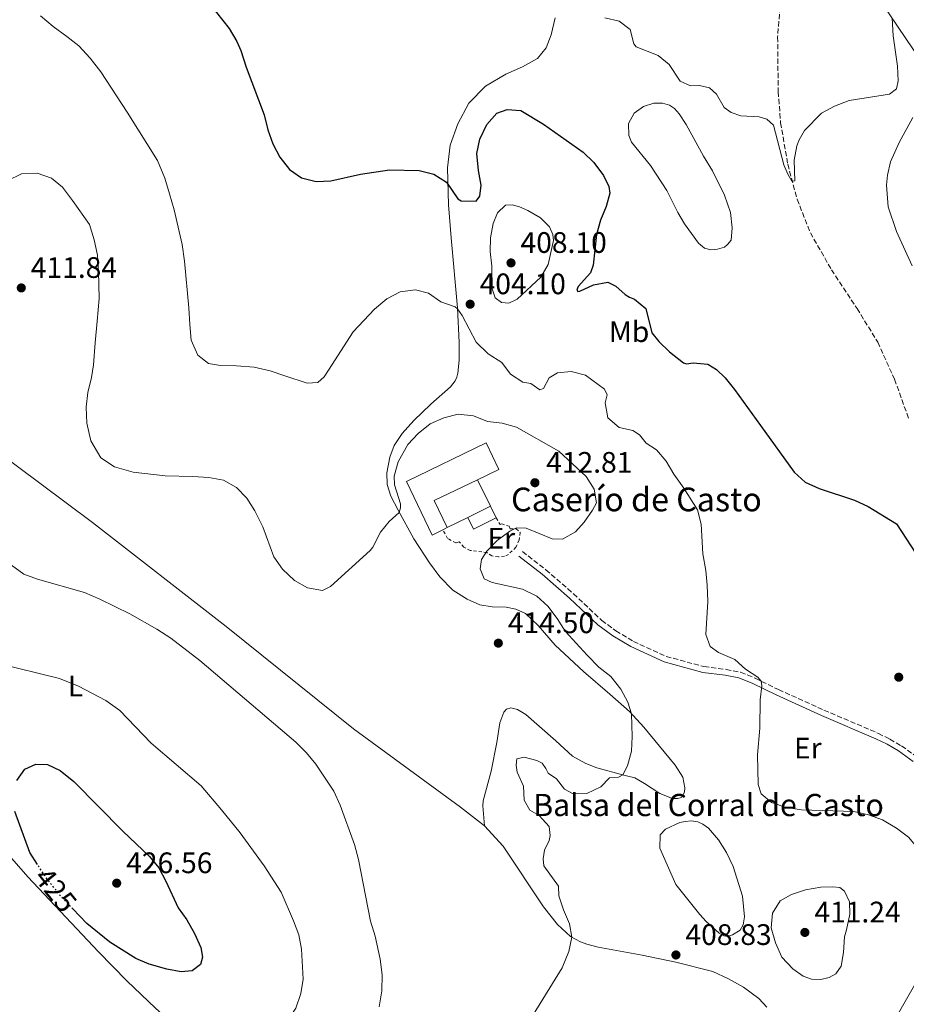
# Model space of a CAD drawing. Units: metres. Extents: x 587330 to 590794, y 4701221 to 4703577.
# Drawn here: x 589785 to 590085, y 4702565 to 4702898 of the extents above; entities that cross this region are included whole.
import ezdxf
from ezdxf.enums import TextEntityAlignment as Align

# ---------------------------------------------------------------- set-up
doc = ezdxf.new("R2010")
doc.units = ezdxf.units.M
doc.header["$MEASUREMENT"] = 0
for name, pattern in [('DGN Style 2', [1.7399219301090239, 1.043953158065414, -0.6959687720436097]), ('DGN Style 3', [2.435890702152634, 1.739921930109024, -0.6959687720436097]), ('DGN Style 5', [1.217945351076317, 0.5219765790327072, -0.6959687720436097])]:
    doc.linetypes.add(name, pattern=pattern)
for name, color, linetype, lineweight in [('Balsa-alberca', 142, 'Continuous', 0), ('Barranco lineal', 142, 'DGN Style 3', 13), ('Camino', 7, 'DGN Style 3', 0), ('Cota de curva de nivel directora', 7, 'Continuous', 0), ('Cota de punto acotado terreno', 7, 'Continuous', 0), ('Curva de nivel directora', 30, 'Continuous', 30), ('Curva de nivel directora no vista', 30, 'DGN Style 5', 30), ('Curva de nivel intermedia', 30, 'Continuous', 0), ('Edificio', 1, 'Continuous', 13), ('Etiqueta de uso rústico', 92, 'Continuous', 0), ('Línea  de muro-pared o tapia', 1, 'Continuous', 13), ('Línea de cambio de uso (parcela vista)', 92, 'Continuous', 0), ('Margen derecho', 7, 'Continuous', 0), ('Punto acotado terreno (símbolo)', 7, 'Continuous', 0), ('Tela metálica o alambrada', 7, 'DGN Style 2', 0), ('Texto de Balsa-alberca', 4, 'Continuous', 0), ('Texto de Borda', 7, 'Continuous', 0)]:
    doc.layers.add(name, color=color, linetype=linetype, lineweight=lineweight)
doc.styles.add('Style-Arial', font='arial.ttf')

# ---------------------------------------------------------------- blocks, each defined once
blk = doc.blocks.new('5PATER')
at = {"layer": 'Punto acotado terreno (símbolo)', "linetype": 'Continuous', "lineweight": 0}
h = blk.add_hatch(color=51, dxfattribs=at)
edge = h.paths.add_edge_path()
edge.add_ellipse((0, 0), major_axis=(-0.1095731443231308, -0.1110710700762829), ratio=0.9994222409660317, start_angle=0, end_angle=360)

msp = doc.modelspace()

# ---------------------------------------------------------------- linework, layer by layer
at = {"layer": 'Balsa-alberca', "color": 142, "linetype": 'Continuous', "lineweight": 0, "flags": 128}
for points, elevation in [([(590010.6500000004, 4702862.49), (590016.5300000003, 4702851.789999999), (590019.6200000001, 4702846.850000001), (590023.6900000004, 4702838.680000001), (590025.6600000003, 4702832.76), (590026.2699999996, 4702827.57), (590025.9100000003, 4702823.460000001), (590024.6900000004, 4702821.970000001), (590023.5899999999, 4702821.039999999), (590021.3300000001, 4702820.380000001), (590018.9699999997, 4702820.130000001), (590016.9199999999, 4702820.680000001), (590014.8099999996, 4702822.480000001), (590010.1600000003, 4702828.949999999), (590007.8600000005, 4702832.77), (590004.2000000002, 4702840.17), (589998.6600000003, 4702848.640000001), (589992.1900000004, 4702856.5), (589991.3200000003, 4702858.850000001), (589991.1900000004, 4702862.890000001), (589993.0999999996, 4702866.32), (589996.2699999996, 4702868.65), (589999.7199999997, 4702869.699999999), (590002.6799999997, 4702869.680000001), (590005.0700000003, 4702869.07), (590006.7300000004, 4702867.91), (590008.3700000001, 4702866.100000001), (590010.6500000004, 4702862.49)], 397.1199999999955), ([(590015.29, 4702595.619999999), (590007.2400000002, 4702605.74), (590001.7699999996, 4702618.07), (590001.9199999999, 4702622.529999999), (590003.7199999997, 4702624.480000001), (590008.5, 4702626.680000001), (590010.3300000001, 4702627.08), (590012.5, 4702627.199999999), (590014.6100000005, 4702626.92), (590016.3600000005, 4702626.17), (590018.1900000004, 4702624.74), (590021.5800000001, 4702620.789999999), (590024.3600000005, 4702616.560000001), (590026.5999999996, 4702611.880000001), (590029.7300000004, 4702601.850000001), (590030.3700000001, 4702594.77), (590029.9500000002, 4702592.17), (590028.9199999999, 4702590.369999999), (590026.3499999996, 4702588.74), (590024.6900000004, 4702588.230000001), (590023.4100000003, 4702588.350000001), (590021.79, 4702589.279999999), (590017.4400000004, 4702593.230000001), (590015.29, 4702595.619999999)], 407.25)]:
    msp.add_lwpolyline(points, close=True, dxfattribs=dict(at, elevation=elevation))
for points, elevation in [([(590010.6500000004, 4702862.49), (590016.5300000003, 4702851.789999999), (590019.6200000001, 4702846.850000001), (590023.6900000004, 4702838.680000001), (590025.6600000003, 4702832.76), (590026.2699999996, 4702827.57), (590025.9100000003, 4702823.460000001), (590024.6900000004, 4702821.970000001), (590023.5899999999, 4702821.039999999), (590021.3300000001, 4702820.380000001), (590018.9699999997, 4702820.130000001), (590016.9199999999, 4702820.680000001), (590014.8099999996, 4702822.480000001), (590010.1600000003, 4702828.949999999), (590007.8600000005, 4702832.77), (590004.2000000002, 4702840.17), (589998.6600000003, 4702848.640000001), (589992.1900000004, 4702856.5), (589991.3200000003, 4702858.850000001), (589991.1900000004, 4702862.890000001), (589993.0999999996, 4702866.32), (589996.2699999996, 4702868.65), (589999.7199999997, 4702869.699999999), (590002.6799999997, 4702869.680000001), (590005.0700000003, 4702869.07), (590006.7300000004, 4702867.91), (590008.3700000001, 4702866.100000001), (590010.6500000004, 4702862.49)], 397.1199999999955), ([(590015.29, 4702595.619999999), (590007.2400000002, 4702605.74), (590001.7699999996, 4702618.07), (590001.9199999999, 4702622.529999999), (590003.7199999997, 4702624.480000001), (590008.5, 4702626.680000001), (590010.3300000001, 4702627.08), (590012.5, 4702627.199999999), (590014.6100000005, 4702626.92), (590016.3600000005, 4702626.17), (590018.1900000004, 4702624.74), (590021.5800000001, 4702620.789999999), (590024.3600000005, 4702616.560000001), (590026.5999999996, 4702611.880000001), (590029.7300000004, 4702601.850000001), (590030.3700000001, 4702594.77), (590029.9500000002, 4702592.17), (590028.9199999999, 4702590.369999999), (590026.3499999996, 4702588.74), (590024.6900000004, 4702588.230000001), (590023.4100000003, 4702588.350000001), (590021.79, 4702589.279999999), (590017.4400000004, 4702593.230000001), (590015.29, 4702595.619999999)], 407.25)]:
    msp.add_lwpolyline(points, dxfattribs=dict(at, elevation=elevation))
at = {"layer": 'Barranco lineal', "color": 142, "linetype": 'DGN Style 3', "lineweight": 13}
msp.add_polyline3d([(590042.4199999999, 4702902.25, 393.6900000000023), (590041.5999999996, 4702892.100000001, 393.929999999993), (590041.7999999998, 4702873.58, 394.8999999999942), (590042.6200000001, 4702863.119999999, 394.8999999999942), (590045.04, 4702849.15, 394.8999999999942), (590048.1900000004, 4702837.27, 395.3800000000047), (590052.6799999997, 4702825.91, 395.3800000000047), (590059.8099999996, 4702813.460000001, 395.8600000000006), (590068.4600000001, 4702800.350000001, 396.3399999999965), (590075.4299999997, 4702788.99, 396.3399999999965), (590081.1399999997, 4702776.439999999, 396.8300000000018), (590085.9800000004, 4702762.960000001, 397.070000000007)], dxfattribs=at)
at = {"layer": 'Camino', "color": 7, "linetype": 'DGN Style 3', "lineweight": 0}
msp.add_polyline3d([(589955.3099999975, 4702718.240000002, 409.4499999999972), (589963.249999999, 4702712.090000001, 408.5500000000029), (589972.600000001, 4702703.970000001, 408.25), (589982.1400000007, 4702694.980000001, 407.9499999999971), (589986.9200000018, 4702691.460000002, 407.6399999999993), (589992.8399999982, 4702687.890000001, 407.0399999999936), (590003.9200000003, 4702682.83, 406.4400000000024), (590016.6799999988, 4702679.360000002, 405.8300000000018), (590024.2100000012, 4702678.410000001, 405.8300000000018), (590029.1000000018, 4702677.440000001, 405.5299999999989), (590034.0100000004, 4702675.460000001, 405.229999999996), (590041.8999999983, 4702671.58, 404.3300000000017), (590057.2699999996, 4702664.670000002, 403.070000000007), (590075.6600000006, 4702656.790000003, 402.1100000000007), (590079.5199999987, 4702654.850000001, 402.1100000000007), (590083.4899999984, 4702652.550000003, 402.1100000000007), (590088.6799999983, 4702648.890000001, 401.8600000000005)], dxfattribs=at)
at = {"layer": 'Curva de nivel directora', "color": 30, "linetype": 'Continuous', "lineweight": 30, "flags": 128}
for points, elevation in [([(589768.5899999993, 4702956.550000003), (589795.4400000006, 4702939.430000001), (589812.5599999997, 4702926.640000002), (589833.2499999986, 4702916.010000001), (589837.4799999997, 4702913.350000001), (589849.7300000008, 4702903.070000002), (589856.1700000004, 4702894.900000001), (589858.7599999988, 4702890.600000001), (589860.1699999992, 4702887.53), (589861.9299999982, 4702881.890000001), (589867.980000001, 4702865.779999999)], 400), ([(589867.980000001, 4702865.779999999), (589869.3099999988, 4702860.730000001), (589870.9800000007, 4702856.020000001), (589873.2999999986, 4702851.52), (589876.5799999998, 4702847.29), (589880.6999999993, 4702844.460000004), (589885.6199999988, 4702843.250000001), (589890.619999999, 4702843.440000001), (589900.6500000005, 4702845.730000001), (589910.4400000006, 4702847.180000001), (589920.480000001, 4702846.980000001), (589925.3800000005, 4702845.740000002), (589929.6599999986, 4702842.990000002), (589933.4800000008, 4702837.439999999), (589934.5800000007, 4702836.78), (589939.6599999989, 4702836.640000002), (589940.9699999987, 4702838.350000001), (589941.3699999988, 4702842.010000001), (589940.4799999992, 4702847.02), (589939.9299999992, 4702852.680000002), (589940.9199999995, 4702857.580000001), (589943.3499999992, 4702862.57), (589946.6300000004, 4702866.330000003), (589950.1799999998, 4702867.61), (589954.7699999987, 4702867.210000004), (589962.4499999988, 4702862.61), (589975.86, 4702853.210000001), (589979.4299999995, 4702849.710000001), (589982.7799999999, 4702845.300000001), (589984.5700000003, 4702841.560000001), (589984.8699999999, 4702839.330000001), (589983.6799999987, 4702834.830000001), (589981.7299999994, 4702830.230000001), (589980.4100000006, 4702825.380000001), (589979.2500000006, 4702815.01), (589978.3399999987, 4702812.37), (589974.1299999999, 4702807.760000001), (589973.8999999996, 4702807.24), (589973.7699999999, 4702806.550000002), (589974.1099999996, 4702806.04), (589974.7899999992, 4702806.180000001), (589979.3099999987, 4702808.350000001), (589984.2399999995, 4702809.280000002), (589986.9599999997, 4702807.87), (589990.0199999998, 4702805.070000002), (589991.5300000008, 4702804.170000001), (589993.1899999992, 4702803.560000001), (589997.0599999983, 4702800.369999999), (589999.07, 4702792.11), (590001.4500000004, 4702789.24), (590005.0099999988, 4702785.730000001), (590009.7999999989, 4702781.970000002), (590010.76, 4702781.600000001), (590013.0699999989, 4702781.940000001), (590018.0499999989, 4702781.510000001), (590020.9500000002, 4702779.780000002), (590023.8800000005, 4702776.880000002), (590027.079999999, 4702773.04), (590035.7800000006, 4702760.850000001), (590047.2200000002, 4702745.060000001), (590050.8799999993, 4702741.640000002), (590055.6099999989, 4702739.560000001), (590067.6399999986, 4702735.560000001), (590072.1699999993, 4702733.45), (590081.7999999984, 4702727.59), (590090.0499999986, 4702715.03)], 400), ([(589784.4700000002, 4702640.84), (589787.0899999999, 4702644.670000001), (589790.7899999992, 4702646.420000001), (589794.79, 4702646.26), (589799.0999999995, 4702644.220000002), (589803.6500000004, 4702640.550000002), (589820.3000000002, 4702623.75), (589829.27, 4702615.230000001), (589832.3999999992, 4702611.34), (589834.7899999986, 4702606.900000001), (589838.8999999991, 4702597.870000001), (589841.8499999995, 4702593.800000001), (589844.4400000002, 4702589.140000001), (589846.6699999986, 4702584.490000002), (589847.1499999992, 4702581.200000001), (589846.539999999, 4702578.680000001), (589843.7099999993, 4702576.580000001), (589839.980000001, 4702576.200000001), (589835.0700000003, 4702577.119999999), (589829.1799999983, 4702578.78), (589824.6099999996, 4702580.78), (589815.8599999989, 4702586.279999999), (589808.0999999985, 4702592.54), (589803.3999999999, 4702597.470000001)], 425), ([(589791.4299999983, 4702612.490000002), (589788.7799999998, 4702616.61), (589783.6999999991, 4702630.41)], 425)]:
    msp.add_lwpolyline(points, dxfattribs=dict(at, elevation=elevation))
at = {"layer": 'Curva de nivel directora no vista', "color": 30, "linetype": 'DGN Style 5', "lineweight": 30, "elevation": 425, "flags": 128}
msp.add_lwpolyline([(589803.3999999999, 4702597.470000001), (589799.3599999987, 4702601.690000001), (589794.2699999993, 4702608.060000001), (589791.4299999983, 4702612.490000002)], dxfattribs=at)
at = {"layer": 'Curva de nivel intermedia', "color": 30, "linetype": 'Continuous', "lineweight": 0, "flags": 128}
for points, elevation in [([(590036.0199999998, 4702636.430000001), (590034.9900000015, 4702639.51), (590034.8500000007, 4702649.52), (590035.5500000003, 4702658.509999999), (590035.7100000012, 4702668.149999999), (590036.2200000009, 4702672.869999998), (590036.0199999998, 4702674.470000001), (590034.8799999999, 4702675.769999999), (590030.7000000001, 4702678.449999999), (590027.0900000002, 4702681.8), (590021.6100000017, 4702684.109999998), (590018.8500000013, 4702686.130000002), (590017.3800000006, 4702690.249999999), (590017.9700000007, 4702701.349999999), (590017.8299999998, 4702706.880000001), (590017.3499999993, 4702711.859999998), (590016.3600000013, 4702717.48), (590015.7900000013, 4702727.529999999), (590014.5599999997, 4702732.38), (590009.9400000018, 4702739.680000001), (590006.5700000012, 4702744.369999999), (590003.9699999995, 4702748.810000001), (590000.6700000004, 4702752.57), (589997.1800000012, 4702754.890000001), (589994.9000000014, 4702757.619999999), (589992.6399999993, 4702759.11), (589988.0400000016, 4702760.17), (589984.2500000007, 4702763.46), (589983.3299999998, 4702768.439999999), (589983.9300000012, 4702771.180000001), (589983.0400000014, 4702773.100000001), (589976.6800000002, 4702777.850000001), (589971.8400000011, 4702779.09), (589967.2099999997, 4702778.619999998), (589964.3399999997, 4702776.909999999), (589962.4100000008, 4702773.27), (589961.2500000007, 4702772.91), (589958.230000001, 4702775.060000001), (589955.4800000016, 4702775.42), (589951.3100000009, 4702778.17), (589948.3899999994, 4702782.11), (589943.7500000015, 4702785.05), (589939.7400000015, 4702788.999999999), (589934.9500000017, 4702798), (589933.4299999994, 4702800.26), (589932.5399999998, 4702800.91), (589927.7800000011, 4702802.550000001), (589923.6100000002, 4702805.480000001), (589919.2300000016, 4702806.67), (589913.9499999998, 4702805.949999998), (589909.550000001, 4702803.59), (589905.3800000001, 4702800.17), (589898.0900000011, 4702792.52), (589889.7400000006, 4702779.529999998), (589888.3300000002, 4702777.220000001), (589886.1900000012, 4702775.319999999), (589882.6100000005, 4702775.099999999), (589875.050000001, 4702777.650000001), (589870.1, 4702779.32), (589864.6900000009, 4702780.57), (589858.7200000007, 4702781.029999998), (589853.2300000011, 4702781.140000001), (589849.2200000011, 4702781.739999999), (589845.6000000002, 4702784.630000002), (589843.3300000015, 4702789.66), (589842.9200000003, 4702794.940000001), (589842.5100000012, 4702800.529999998), (589841.0800000007, 4702816.310000001), (589840.3000000005, 4702821.999999999), (589837.6500000019, 4702833.710000002), (589836.0500000014, 4702839.069999999), (589834.4000000019, 4702844.38), (589831.9600000011, 4702850.399999999), (589821.7599999999, 4702866.640000001), (589812.8100000002, 4702880.359999999), (589809.2500000016, 4702884.91), (589805.3899999993, 4702889.079999999), (589801.2899999999, 4702892.220000001), (589796.6699999998, 4702895.609999998), (589792.4600000011, 4702899.260000001)], 405.0000000000001), ([(589983.1900000012, 4702898.569999999), (589988.0500000005, 4702897.42), (589991.8100000002, 4702894.56), (589993.0400000017, 4702889.81), (589993.7600000014, 4702888.71), (590001.2500000015, 4702885.84), (590004.9000000015, 4702882.800000001), (590008.6299999999, 4702877.119999998), (590012.11, 4702875.599999999), (590015.160000001, 4702875.659999999), (590018.5700000019, 4702874.890000001), (590020.9700000002, 4702872.81), (590023.5600000009, 4702868.300000001), (590025.8800000009, 4702866.550000001), (590029.1900000012, 4702865.390000001), (590035.3200000002, 4702865.109999999), (590037.9500000009, 4702864.310000001), (590040.1799999995, 4702862.239999999), (590043.7500000012, 4702848.939999999), (590045.0099999997, 4702845.699999998), (590046.4600000002, 4702843.32), (590047.4200000013, 4702843.470000001), (590047.2400000005, 4702850.470000001), (590048.120000001, 4702855.359999999), (590048.8899999999, 4702857.34), (590050.7100000016, 4702860.439999999), (590056.3900000012, 4702866.390000001), (590060.8000000012, 4702868.739999999), (590065.7800000012, 4702870.67), (590079.4000000001, 4702872.730000001), (590081.7500000015, 4702874.589999998), (590082.3400000016, 4702877.250000001), (590082.0900000012, 4702882.239999999), (590080.6600000008, 4702892.460000001), (590080.3700000002, 4702898.42)], 395.0000000000001), ([(589781.3800000012, 4702843.609999998), (589786.0100000004, 4702845.819999999), (589791.2899999998, 4702846.069999999), (589796.1900000015, 4702844.4), (589799.8200000015, 4702841.3), (589803.2700000004, 4702836.859999998), (589808.9600000011, 4702828.77), (589810.5599999992, 4702823.519999999), (589811.6900000003, 4702818.349999999), (589812.0000000009, 4702813.019999998), (589812.2699999993, 4702803.749999999), (589811.6299999999, 4702796.02), (589810.9400000015, 4702788.8), (589810.2999999999, 4702781.279999998), (589809.6500000019, 4702777.019999999), (589808.3900000011, 4702771.970000002), (589807.8600000015, 4702766.980000001), (589808.0600000003, 4702761.649999999), (589809.4700000007, 4702755.659999999), (589812.7899999999, 4702749.87), (589817.4500000003, 4702746.899999999), (589823.7100000011, 4702745.09), (589834.5100000014, 4702743.789999999), (589843.9300000005, 4702743.550000001), (589849.3700000009, 4702743.289999999), (589854.3100000006, 4702742.369999998), (589858.6300000013, 4702739.850000001), (589862.220000001, 4702736.239999999), (589864.900000001, 4702732.02), (589867.5800000011, 4702726.600000001), (589871.3200000004, 4702716.409999999), (589874.1700000003, 4702712.31), (589878.3300000001, 4702708.449999999), (589882.6700000007, 4702705.98), (589887.74, 4702705.09), (589890.4700000016, 4702706.390000001), (589903.8800000004, 4702718.579999999), (589904.7600000009, 4702719.679999999), (589907.3400000003, 4702724.78), (589910.3300000011, 4702728.41), (589913.6700000004, 4702731.390000001), (589914.1300000009, 4702732.980000001), (589914.1100000007, 4702734.38), (589912.1200000015, 4702740.819999999), (589911.9900000017, 4702743.699999998), (589913.3500000008, 4702748.49), (589916.6200000008, 4702754.430000001), (589920.1200000012, 4702758.149999999), (589924.1600000003, 4702761.359999998), (589928.7600000001, 4702763.46), (589933.6300000006, 4702764.62), (589938.7800000004, 4702764.079999999), (589943.4699999999, 4702762.140000001), (589948.5400000014, 4702761.619999998), (589953.3499999993, 4702760.25), (589967.6700000003, 4702752.199999999), (589976.9000000014, 4702743.54), (589979.6100000005, 4702739.34), (589980.4000000019, 4702734.689999999), (589978.9700000011, 4702732.17), (589976.1500000004, 4702728.109999998), (589973.2800000005, 4702724.869999999), (589968.8700000005, 4702722.449999998), (589965.4200000016, 4702722.520000001), (589956.5900000003, 4702726.189999998), (589953.28, 4702726.239999999), (589951.0200000004, 4702725.079999999), (589946.8300000015, 4702721.92), (589943.290000001, 4702718.359999998), (589941.5000000006, 4702715.499999999), (589941.0900000016, 4702712.359999999), (589942.4200000016, 4702709.02), (589945.0600000012, 4702707.819999999), (589955.3699999999, 4702705.470000001), (589960.2300000014, 4702703.15), (589963.9000000015, 4702699.759999999), (589967.050000001, 4702695.600000001), (589969.730000001, 4702691.38), (589977.2300000022, 4702683.17), (589981.1100000002, 4702679.119999999), (589985.1800000005, 4702676.06), (589988.6300000016, 4702671.75)], 410.0000000000001), ([(589950.7600000009, 4702802.140000001), (589948.2900000011, 4702802.350000001), (589946.0899999995, 4702803.92), (589945.0700000002, 4702806.980000001), (589944.9600000007, 4702814.699999999), (589944.430000001, 4702819.640000001), (589944.5800000007, 4702824.23), (589945.4600000014, 4702829.100000001), (589946.8800000007, 4702832.690000001), (589949.6100000021, 4702835.260000001), (589951.9099999999, 4702835.399999999), (589954.3100000004, 4702834.749999999), (589957.1600000003, 4702833.499999999), (589961.3899999993, 4702830.929999999), (589964.5099999995, 4702827.989999999), (589965.6500000019, 4702825.390000001), (589965.7900000004, 4702823.3), (589964.0400000003, 4702815.26), (589961.51, 4702810.929999998), (589953.5300000004, 4702803.51), (589950.7600000009, 4702802.140000001)], 405.0000000000001), ([(589782.6500000008, 4702713.630000001), (589786.7700000004, 4702710.619999998), (589791.4500000007, 4702708.859999998), (589807.2500000012, 4702704.38), (589812.4600000014, 4702702.16), (589822.6400000004, 4702697.180000001), (589831.7199999997, 4702692.01), (589836.4300000014, 4702688.939999999), (589846.2500000006, 4702681.48), (589878.7500000001, 4702653.819999999), (589882.2900000007, 4702650.279999999), (589885.5099999993, 4702646.449999998), (589891.5800000001, 4702637.289999999), (589893.7300000003, 4702632.55), (589898.6100000021, 4702619.230000001), (589899.8900000005, 4702614.179999999), (589903.980000001, 4702593.329999999), (589905.5499999999, 4702588.3), (589907.2500000009, 4702580.529999998), (589907.8900000004, 4702575.179999999), (589907.8299999998, 4702569.789999999), (589906.9200000003, 4702564.430000001)], 415), ([(589777.6500000008, 4702680.470000001), (589798.8200000002, 4702675.36), (589805.290000001, 4702672.789999999), (589814.5400000003, 4702667.880000001), (589819.280000001, 4702664.550000001), (589829.8700000012, 4702653.449999998), (589846.690000001, 4702639.069999999), (589853.6500000014, 4702631.01), (589859.8899999997, 4702623.189999999), (589867.99, 4702612.070000002), (589873.75, 4702603.11), (589877.9700000001, 4702593.519999999), (589879.7400000005, 4702588.779999998), (589880.600000001, 4702583.859999998), (589881.2300000011, 4702573.809999999), (589880.3900000008, 4702568.9), (589878.7700000004, 4702563.970000001), (589876.400000001, 4702560.460000001), (589872.1100000016, 4702558.100000001), (589866.6700000013, 4702556.599999998), (589842.0900000009, 4702554.27), (589831.5900000001, 4702552.689999999), (589816.0500000011, 4702552.349999999)], 420.0000000000001), ([(589988.6300000016, 4702671.75), (589990.9900000021, 4702667.3), (589992.2599999993, 4702663.439999999), (589992.4100000013, 4702655.720000001), (589992.150000002, 4702650.779999999), (589990.8900000014, 4702645.88), (589989.2300000007, 4702642.809999999), (589987.7599999999, 4702642.060000001), (589984.8000000005, 4702641.779999998), (589981.8900000004, 4702638.789999999), (589977.1200000005, 4702636.510000001), (589972.5400000006, 4702636.350000001), (589969.5499999999, 4702637.980000001), (589966.8200000008, 4702641.400000001), (589963.990000001, 4702643.350000001), (589963.230000001, 4702644.970000001), (589961.9600000015, 4702646.759999999), (589960.150000001, 4702647.630000001), (589955.930000001, 4702648.75), (589953.4600000011, 4702648.23), (589953.1900000006, 4702646.03), (589953.5400000016, 4702643.730000001), (589955.6700000018, 4702639), (589955.9700000011, 4702634.179999999), (589957.870000001, 4702630.88), (589960.9800000002, 4702629.019999998), (589964.3399999997, 4702625.300000001), (589964.6799999995, 4702622.319999999), (589964.3300000008, 4702620.609999999), (589962.7999999997, 4702617.369999998), (589962.3700000005, 4702614.429999999), (589962.5899999996, 4702612.02), (589967.5400000005, 4702605.2), (589967.6200000009, 4702601.930000001), (589969.2100000002, 4702597.17), (589971.2400000021, 4702592.42), (589972.0700000012, 4702587.96), (589971.0400000007, 4702583.09), (589968.7699999998, 4702577.56), (589958.9599999996, 4702561.75)], 410.0000000000001), ([(590080.1900000013, 4702558.359999999), (590087.8800000004, 4702571.679999999), (590091.64, 4702582.109999998), (590092.8800000005, 4702587.189999999), (590094.7900000016, 4702599.920000001), (590095.0000000016, 4702603.269999999), (590094.2999999998, 4702608.220000001), (590092.2100000001, 4702612.949999999), (590089.3100000009, 4702617.59), (590085.8500000008, 4702621.789999999), (590081.7699999994, 4702624.82), (590077.0199999998, 4702627.569999999), (590072.29, 4702629.329999999), (590067.4100000006, 4702630.42), (590049.7100000002, 4702631.01), (590044.4599999997, 4702631.759999998), (590039.4999999999, 4702633.41), (590036.0199999998, 4702636.430000001)], 405.0000000000001), ([(590056.2000000011, 4702573.639999999), (590053.11, 4702573.809999999), (590050.2100000009, 4702574.739999999), (590046.7900000011, 4702577.2), (590043.0300000014, 4702581.220000001), (590040.9000000014, 4702586.069999999), (590039.3700000002, 4702591.069999999), (590039.8600000021, 4702596.029999999), (590042.5000000017, 4702600.210000001), (590046.3200000017, 4702602.31), (590051.0500000013, 4702603.92), (590056.2600000015, 4702604.890000001), (590060.2500000013, 4702605.01), (590062.6200000006, 4702604.699999999), (590064.25, 4702603.49), (590065.8600000016, 4702599.939999999), (590065.9700000011, 4702595.75), (590064.8600000002, 4702590.390000001), (590064.2099999998, 4702588.069999999), (590063.8600000012, 4702582.800000001), (590063.1000000011, 4702578.17), (590061.2400000015, 4702575.56), (590059.0599999999, 4702574.350000001), (590056.2000000011, 4702573.639999999)], 410.0000000000001)]:
    msp.add_lwpolyline(points, dxfattribs=dict(at, elevation=elevation))
at = {"layer": 'Edificio', "color": 51, "linetype": 'Continuous', "lineweight": 13, "extrusion": (0.06437249407962724, -0.1332001466512846, 0.9889964119945253), "elevation": -588020.3188599428, "flags": 128}
msp.add_lwpolyline([(2577454.792857682, 3933799.13340434), (2577438.521751389, 3933799.13340434), (2577438.519065647, 3933788.926529559)], dxfattribs=at)
at = {"layer": 'Edificio', "color": 1, "linetype": 'Continuous', "lineweight": 13, "extrusion": (0.01678903739920771, 0.00812506501448051, 0.9998260406399297), "elevation": 48528.09473595775, "flags": 128}
msp.add_lwpolyline([(3976081.428488747, -2579171.165954324), (3976081.424977125, -2579162.586234768), (3976085.812527456, -2579162.587679171), (3976085.927833143, -2579171.165954324), (3976081.428488747, -2579171.165954324)], close=True, dxfattribs=at)
at = {"layer": 'Edificio', "color": 51, "linetype": 'Continuous', "lineweight": 13, "extrusion": (0.01667679094900167, 0.008349266915901257, 0.9998260720673423), "elevation": 49516.23739787932, "flags": 128}
msp.add_lwpolyline([(3941049.453810274, -2632369.723861175), (3941049.453810274, -2632378.302911239)], dxfattribs=at)
at = {"layer": 'Edificio', "color": 51, "linetype": 'Continuous', "lineweight": 13, "elevation": 413.5500000000029, "flags": 128}
msp.add_lwpolyline([(589944.5, 4702733.619999999), (589946.4600000001, 4702729.57)], dxfattribs=at)
at = {"layer": 'Edificio', "color": 51, "linetype": 'Continuous', "lineweight": 13, "extrusion": (0.01678888803844729, 0.008118171180058, 0.9998260991468086), "elevation": 48495.58681170104, "flags": 128}
msp.add_lwpolyline([(3976930.586984531, -2577862.232472708), (3976930.580648423, -2577853.652754772), (3976934.968198992, -2577853.652754772)], dxfattribs=at)
at = {"layer": 'Edificio', "color": 51, "linetype": 'Continuous', "lineweight": 13, "extrusion": (0.02630440671553153, 0.0131522033536398, 0.9995674553196939), "elevation": 77781.59166118337, "flags": 128}
msp.add_lwpolyline([(3942421.621097158, -2629622.466999082), (3942421.621097158, -2629620.766852029)], dxfattribs=at)
at = {"layer": 'Edificio', "color": 1, "linetype": 'Continuous', "lineweight": 13}
msp.add_polyline3d([(589928.4199999999, 4702725.58, 412.8500000000058), (589924.8300000001, 4702723.779999999, 412.9499999999971), (589916.1299999999, 4702741.930000001, 414.3099999999977), (589943.0499999998, 4702754.92, 414.3099999999977), (589947.3700000001, 4702745.960000001, 414.3099999999977), (589940.2000000002, 4702742.51, 414.3099999999977), (589925.5499999998, 4702735.430000001, 414.3099999999977), (589929.9400000004, 4702726.34, 412.8000000000029)], close=True, dxfattribs=at)
at = {"layer": 'Edificio', "color": 51, "linetype": 'Continuous', "lineweight": 13}
msp.add_polyline3d([(589928.4199999999, 4702725.58, 412.8500000000058), (589924.8300000001, 4702723.779999999, 412.9499999999971), (589916.1299999999, 4702741.930000001, 414.3099999999977), (589943.0499999998, 4702754.92, 414.3099999999977), (589947.3700000001, 4702745.960000001, 414.3099999999977), (589940.2000000002, 4702742.51, 414.3099999999977)], dxfattribs=at)
at = {"layer": 'Línea  de muro-pared o tapia', "color": 1, "linetype": 'Continuous', "lineweight": 13, "extrusion": (0.01190054670549385, -0.02460368842456104, 0.9996264479814536), "elevation": -108271.3748229424, "flags": 128}
msp.add_lwpolyline([(2578786.403321941, 3975167.256974914), (2578786.403321941, 3975157.377956743)], dxfattribs=at)
at = {"layer": 'Línea  de muro-pared o tapia', "color": 1, "linetype": 'Continuous', "lineweight": 13, "extrusion": (0.01045527930048109, 0.005220052363885582, 0.9999317167627334), "elevation": 31129.1318509197, "flags": 128}
msp.add_lwpolyline([(589900.2693403893, 4702631.355613703), (589893.378776005, 4702627.915566835)], dxfattribs=at)
at = {"layer": 'Línea de cambio de uso (parcela vista)', "color": 92, "linetype": 'Continuous', "lineweight": 0}
for points in [[(590090.3099999996, 4702883.630000001, 395.6199999999953), (590071.1299999999, 4702912.17, 394.4199999999983)], [(589966.3600000005, 4702898.609999999, 395.9100000000035), (589965.0199999996, 4702892.779999999, 396.2100000000065), (589963.3399999999, 4702888.430000001, 396.5200000000041), (589960.4500000002, 4702884.77, 396.5200000000041), (589955.3700000001, 4702881.980000001, 397.4199999999983), (589949.7199999997, 4702879.550000001, 397.4199999999983), (589942.9000000004, 4702875.51, 397.4199999999983), (589937.1699999999, 4702869.76, 397.7200000000012), (589933.4900000002, 4702862.77, 398.6300000000047), (589930.9299999997, 4702855.550000001, 398.929999999993), (589929.9600000001, 4702847.859999999, 399.2299999999959), (589930.3399999999, 4702835.33, 401.0399999999936)], [(590087.0899999999, 4702814.75, 397.3099999999977), (590081.7699999996, 4702826.350000001, 397.070000000007), (590078.9199999999, 4702834.66, 396.8300000000018), (590078.3799999999, 4702842.039999999, 396.3500000000058), (590078.7199999997, 4702845.439999999, 396.3500000000058), (590079.75, 4702849.869999999, 396.1100000000006), (590082.7400000002, 4702856.41, 396.1100000000006), (590087.3099999996, 4702864.850000001, 396.1100000000006)], [(589670.2000000002, 4702835.41, 415.5800000000018), (589676.25, 4702831.199999999, 415.2799999999988), (589684.8399999999, 4702824.58, 415.1199999999953), (589703.0800000001, 4702809.630000001, 414.2200000000012), (589733.4500000002, 4702785.52, 413.0399999999936), (589775.5999999996, 4702753.640000001, 412.4400000000023), (589810, 4702728.100000001, 412.4400000000023), (589855.1600000003, 4702692.91, 412.4400000000023), (589898.2300000004, 4702658.359999999, 413.0399999999936), (589934.4199999999, 4702631.92, 413.0399999999936), (589942.5199999996, 4702625.539999999, 412.4400000000023)], [(589930.3399999999, 4702835.33, 401.0399999999936), (589931.1900000004, 4702824.26, 401.3399999999965), (589933.4100000003, 4702800.539999999, 404.9600000000065), (589933.9900000002, 4702788.880000001, 406.6199999999953), (589933.9800000004, 4702782.9, 407.3699999999953), (589933.5, 4702778.52, 407.9400000000023), (589933.1100000005, 4702777.100000001, 408), (589932.5700000003, 4702775.939999999, 408.1600000000035), (589930.9900000002, 4702773.84, 408.3699999999953), (589924.3799999999, 4702768.02, 409.179999999993), (589918.6399999997, 4702762.49, 409.0299999999988), (589914.7000000002, 4702758.07, 409.0299999999988), (589912.0300000003, 4702754.029999999, 408.8800000000047), (589910.4699999997, 4702750.08, 408.8800000000047), (589909.4900000002, 4702744.880000001, 409.3300000000018), (589909.6500000004, 4702740.930000001, 409.9400000000023), (589910.8799999999, 4702736.99, 409.9400000000023), (589913.3600000005, 4702732.220000001, 409.9400000000023), (589918.6699999999, 4702722.49, 410.5399999999936), (589923.9199999999, 4702714.4, 410.8399999999965), (589927.4000000004, 4702709.699999999, 410.8399999999965), (589931.8399999999, 4702705.17, 411.7400000000052), (589936.6299999999, 4702702.09, 412.3500000000058), (589940.8899999997, 4702700.279999999, 412.9499999999971), (589945.1500000004, 4702699.609999999, 413.8600000000006), (589949.8499999996, 4702699.41, 413.8600000000006), (589953.1200000001, 4702698.789999999, 413.8600000000006), (589956.3300000001, 4702697.350000001, 413.8600000000006), (589960.7100000001, 4702693.26, 413.5500000000029), (589966.3499999996, 4702686.630000001, 412.9499999999971), (589975.9400000004, 4702677.710000001, 411.7400000000052), (589984.9199999999, 4702670.100000001, 410.5399999999936), (589991.5700000003, 4702664.180000001, 410.0899999999965), (589996.3899999997, 4702658.930000001, 409.4799999999959), (590006.9600000001, 4702646.109999999, 408.5800000000018), (590009.5300000003, 4702641.980000001, 408.2799999999988), (590010.2400000002, 4702638.42, 408.2799999999988), (590010.1100000005, 4702636.939999999, 408.2799999999988), (590009.0800000001, 4702635.16, 408.429999999993), (590007.7400000002, 4702634.77, 408.429999999993), (590006.1100000005, 4702634.83, 408.5800000000018), (590001.7599999999, 4702636.449999999, 409.0299999999988), (589996.5599999996, 4702639.84, 409.6900000000023), (589993.29, 4702641.82, 409.6900000000023), (589989.6600000003, 4702642.689999999, 409.929999999993), (589980.5, 4702645.189999999, 411.320000000007), (589976.7699999996, 4702646.58, 412.2299999999959), (589972.29, 4702649.09, 412.8300000000018), (589966.5999999996, 4702654.289999999, 412.8300000000018), (589956.5099999999, 4702663.199999999, 413.7299999999959), (589953.6799999997, 4702664.890000001, 413.7299999999959), (589951.3899999997, 4702665.41, 413.7299999999959), (589949.9500000002, 4702665.029999999, 413.7299999999959), (589949.0599999996, 4702663.970000001, 413.7299999999959), (589947.6799999997, 4702660.350000001, 413.7299999999959), (589946.6299999999, 4702653.699999999, 413.429999999993), (589944.7400000002, 4702644.07, 413.429999999993), (589942.04, 4702634, 413.429999999993), (589941.9699999997, 4702632.34, 413.429999999993), (589942.5199999996, 4702625.539999999, 412.4400000000023)], [(589715, 4702678.550000001, 421.6100000000006), (589729.2699999996, 4702665.980000001, 421.6100000000006), (589744.1799999997, 4702652.680000001, 422.5099999999948), (589755.7999999998, 4702642.350000001, 422.5099999999948), (589766.4500000002, 4702632.199999999, 424.0200000000041), (589777.1200000001, 4702620.869999999, 423.4199999999983), (589788.0800000001, 4702608.369999999, 423.7200000000012), (589812.04, 4702583, 424.0200000000041), (589821.5999999996, 4702573.230000001, 423.4199999999983), (589831.2999999998, 4702564, 422.5099999999948), (589841.4199999999, 4702554.859999999, 420.1000000000058), (589857.4299999997, 4702540.9, 417.6900000000023), (589872.8499999996, 4702528, 414.6699999999983), (589887.5800000001, 4702515.66, 412.820000000007)], [(589942.5199999996, 4702625.539999999, 412.4400000000023), (589948.8499999996, 4702618.680000001, 411.2899999999936), (589962.4800000004, 4702598.220000001, 410.6900000000023), (589967.2199999997, 4702592.24, 410.0899999999965), (589971.5700000003, 4702588.230000001, 410.0899999999965), (589975, 4702586.4, 409.4799999999959), (589977.1399999997, 4702585.640000001, 409.179999999993), (589980.9900000002, 4702584.52, 409.179999999993), (589995.8099999996, 4702581.91, 408.8800000000047), (590007.1500000004, 4702579.550000001, 408.8800000000047), (590019.6500000004, 4702576.310000001, 408.8800000000047), (590025, 4702573.92, 408.2799999999988), (590030.0300000003, 4702571.109999999, 408.2799999999988), (590035.2300000004, 4702567.210000001, 408.2799999999988), (590038, 4702564.34, 407.679999999993)]]:
    msp.add_polyline3d(points, dxfattribs=at)
at = {"layer": 'Margen derecho', "color": 7, "linetype": 'Continuous', "lineweight": 0}
msp.add_polyline3d([(589954.1200000005, 4702716.660000003, 409.7799999999989), (589962.0100000007, 4702710.550000001, 408.8800000000047), (589971.2699999987, 4702702.5, 408.5800000000018), (589980.8799999978, 4702693.440000001, 408.2799999999988), (589985.8399999999, 4702689.800000002, 407.9700000000012), (589991.9299999987, 4702686.12, 407.3500000000059), (590003.2499999999, 4702680.95, 406.7299999999958), (590016.300000001, 4702677.4, 406.1000000000059), (590023.8999999984, 4702676.439999999, 406.1000000000059), (590028.5399999986, 4702675.520000001, 405.8200000000071), (590033.219999999, 4702673.630000004, 405.5399999999938), (590041.079999998, 4702669.77, 404.6300000000048), (590056.4899999973, 4702662.840000001, 403.3800000000047), (590074.8200000003, 4702654.980000002, 402.4100000000036), (590078.5799999976, 4702653.100000001, 402.4199999999982), (590082.4299999988, 4702650.869999999, 402.4299999999931), (590087.4699999992, 4702647.310000001, 402.1900000000023)], dxfattribs=at)
at = {"layer": 'Tela metálica o alambrada', "color": 7, "linetype": 'DGN Style 2', "lineweight": 0}
msp.add_polyline3d([(589946.4600000001, 4702729.57, 410.179999999993), (589947.7699999996, 4702727.33, 410.179999999993), (589948.3399999999, 4702727.640000001, 410.179999999993), (589950.8700000001, 4702726.76, 410.179999999993), (589951.2100000001, 4702725.9, 410.179999999993), (589953.2100000001, 4702725.92, 410.1199999999953), (589954.5499999998, 4702724.680000001, 410.0899999999965), (589954.25, 4702722.140000001, 410.0899999999965), (589953.1399999997, 4702719.66, 410.0899999999965), (589950.6299999999, 4702717.279999999, 410.0899999999965), (589949.25, 4702716.619999999, 410.0899999999965), (589947.2100000001, 4702716.4, 410.2400000000052), (589945, 4702716.75, 410.3899999999995), (589943.3099999996, 4702717.91, 410.3899999999995), (589937.7000000002, 4702718.609999999, 410.3899999999995), (589935.5199999996, 4702719.710000001, 410.5399999999936), (589933.9000000004, 4702721.539999999, 410.6900000000023), (589932.79, 4702721.17, 410.8399999999965), (589930.0300000003, 4702722.66, 410.8399999999965), (589928.4199999999, 4702725.58, 410.9900000000052)], dxfattribs=at)

# ---------------------------------------------------------------- block references
at = {"layer": 'Punto acotado terreno (símbolo)', "color": 7, "linetype": 'Continuous', "lineweight": 0, "xscale": 10, "yscale": 10, "zscale": 10}
for p in [(589951.4800000007, 4702815.750000002, 408.1000000000058), (589785.9200000009, 4702807.310000001, 411.839999999997), (589937.6600000006, 4702801.800000002, 404.0899999999975), (589959.5499999997, 4702741.480000001, 412.8099999999982), (589947.1900000013, 4702687.28, 414.5), (590082.5499999995, 4702675.78, 401.589999999997), (589818.1799999991, 4702606.190000001, 426.5599999999977), (590050.8199999989, 4702589.550000002, 411.2400000000057), (590007.2300000006, 4702581.930000001, 408.8300000000018)]:
    msp.add_blockref('5PATER', p, dxfattribs=at)

# ---------------------------------------------------------------- texts
at = {"layer": 'Cota de curva de nivel directora', "color": 7, "linetype": 'Continuous', "lineweight": 0, "style": 'Style-Arial'}
msp.add_text('425', height=7.000000000000002, rotation=308.64116, dxfattribs=at).set_placement((589797.5616148326, 4702603.935402471, 425), align=Align.MIDDLE_CENTER)
at = {"layer": 'Cota de punto acotado terreno', "color": 7, "linetype": 'Continuous', "lineweight": 0, "style": 'Style-Arial'}
for s, p in [('408.10', (589954.6900000006, 4702819.140000001, 408.1000000000058)), ('411.84', (589789.1299999988, 4702810.689999999, 411.8399999999965)), ('404.10', (589940.8599999994, 4702805.179999999, 404.0899999999965)), ('412.81', (589963.3500000021, 4702744.86, 412.8099999999977)), ('414.50', (589950.3999999993, 4702690.659999999, 414.5)), ('426.56', (589821.3900000014, 4702609.570000002, 426.5599999999977)), ('411.24', (590054.0300000011, 4702592.930000001, 411.2400000000052)), ('408.83', (590010.4400000006, 4702585.310000001, 408.8300000000018))]:
    msp.add_text(s, height=7.000000000000002, dxfattribs=at).set_placement(p)
at = {"layer": 'Etiqueta de uso rústico', "color": 92, "linetype": 'Continuous', "lineweight": 0, "style": 'Style-Arial'}
for s, p in [('Mb', (589991.4102462439, 4702792.52001, 401.7400000000052)), ('Er', (589948.1954566087, 4702722.74001, 410.1100000000006)), ('L', (589804.2114203805, 4702672.77001, 420.1499999999942)), ('Er', (590051.8054566083, 4702651.830010001, 404.0500000000029))]:
    msp.add_text(s, height=7.000000000000002, dxfattribs=at).set_placement(p, align=Align.MIDDLE_CENTER)
at = {"layer": 'Texto de Balsa-alberca', "color": 4, "linetype": 'Continuous', "lineweight": 0, "style": 'Style-Arial'}
msp.add_text('Balsa del Corral de Casto', height=7.5, dxfattribs=at).set_placement((589959.0000000005, 4702628.850000001, 410.0599999999977))
at = {"layer": 'Texto de Borda', "color": 7, "linetype": 'Continuous', "lineweight": 0, "style": 'Style-Arial'}
msp.add_text('Caserío de Casto', height=8, dxfattribs=at).set_placement((589951.4999999991, 4702731.84, 410.679999999993))

doc.saveas('drawing.dxf')
